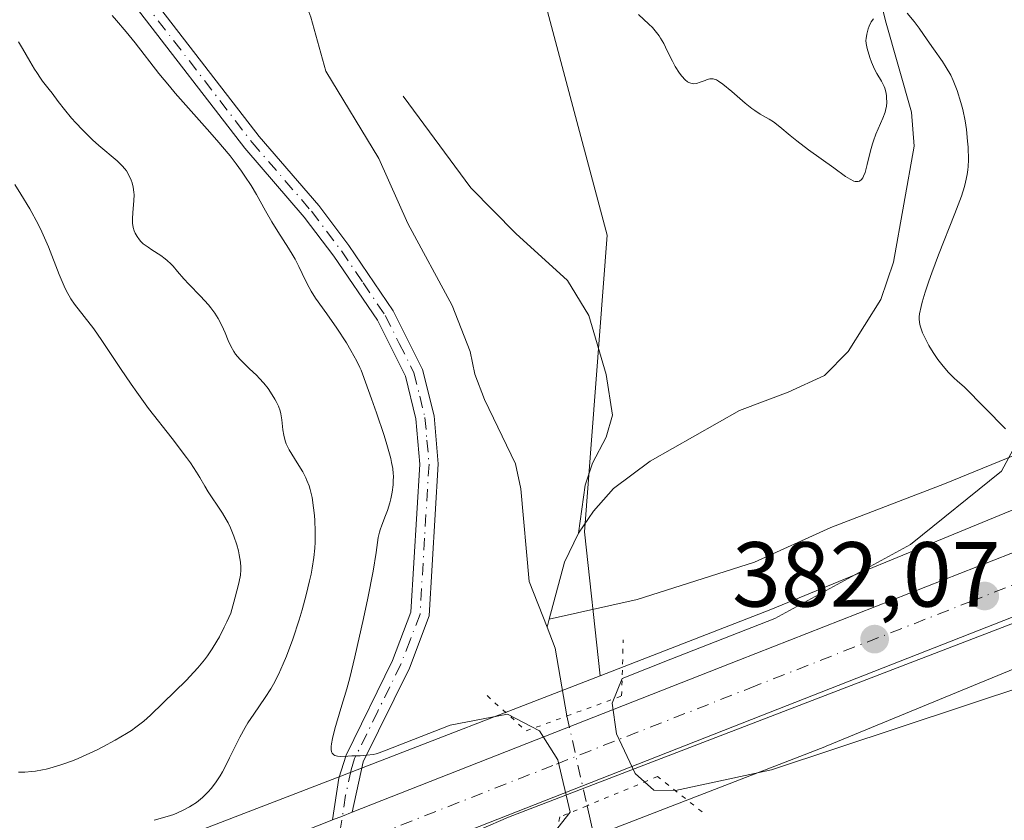
# Model space of a CAD drawing. Units: metres. Extents: x 629192 to 632690, y 4660219 to 4662596.
# Drawn here: x 630656 to 630763, y 4662104 to 4662191 of the extents above; entities that cross this region are included whole.
import ezdxf

# ---------------------------------------------------------------- set-up
doc = ezdxf.new("R2010")
doc.units = ezdxf.units.M
doc.header["$MEASUREMENT"] = 0
doc.linetypes.add('DGN Style 4', pattern=[2.6384748266838614, 1.318413404963828, -0.6592067024819142, 0.001648016756204785, -0.6592067024819142])
doc.linetypes.add('DGN Style 5', pattern=[1.1536117293433497, 0.4944050268614355, -0.6592067024819142])
for name, color, linetype, lineweight in [('Camino Cxs', 7, 'Continuous', 0), ('Camino eje', 30, 'DGN Style 4', 13), ('Carretera de calzada única Cxs', 7, 'Continuous', 13), ('Carretera de calzada única eje', 7, 'DGN Style 4', 0), ('Comarca CxS', 21, 'Continuous', 0), ('Comunidad Autónoma CxS', 142, 'Continuous', 0), ('Corriente natural lineal', 142, 'Continuous', 13), ('Corriente natural lineal oculto', 9, 'DGN Style 4', 13), ('Cultivos herbáceos CxS', 92, 'Continuous', 0), ('Curva de nivel normal', 30, 'Continuous', 0), ('Espacio natural protegido CxS', 121, 'Continuous', 0), ('Matorral CxS', 135, 'Continuous', 0), ('Municipio CxS', 4, 'Continuous', 0), ('Núcleo urbano CxS', 7, 'Continuous', 0), ('Pastizal CxS', 92, 'Continuous', 0), ('Provincia CxS', 1, 'Continuous', 0), ('Puente lineal', 2, 'DGN Style 5', 0), ('Punto de cota en terreno', 7, 'Continuous', 0), ('Rótulo de punto de cota en terreno', 7, 'Continuous', 0), ('Vía pecuaria CxS', 92, 'Continuous', 13)]:
    doc.layers.add(name, color=color, linetype=linetype, lineweight=lineweight)
doc.styles.add('Style-Arial', font='txt')

# ---------------------------------------------------------------- blocks, each defined once
blk = doc.blocks.new('*U18')
at = {"layer": 'Cultivos herbáceos CxS', "color": 92, "linetype": 'Continuous', "lineweight": 0}
blk.add_polyline3d([(630845.7335000001, 4662291.484099999, 395.1971999999951), (630853.4274000004, 4662264.379899999, 393.5310000000027), (630864.8460999997, 4662227.132099999, 389.9358000000066), (630889.8602999998, 4662203.604699999, 387.4660000000004), (630889.7637, 4662201.7127, 387.4729999999981), (630876.6568999998, 4662192.7633, 386.7335000000021), (630807.8721000003, 4662155.983300001, 383.866599999994), (630737.1671000002, 4662126.8671, 379.3365999999951), (630718.6196999997, 4662119.685900001, 378.1079000000027), (630716.9068999998, 4662135.332900001, 377.7302000000054), (630719.3843, 4662167.5557, 378.6918000000005), (630709.4743999997, 4662204.736300001, 379.8430999999982), (630644.4760999996, 4662246.6623, 379.6119999999937)], dxfattribs=at)
blk = doc.blocks.new('5PATER')
at = {"layer": 'Punto de cota en terreno', "linetype": 'Continuous', "lineweight": 0}
h = blk.add_hatch(color=51, dxfattribs=at)
edge = h.paths.add_edge_path()
edge.add_ellipse((0, 0), major_axis=(-0.1095731443231308, -0.1110710700762829), ratio=0.9994222409660322, start_angle=0, end_angle=360)

msp = doc.modelspace()

# ---------------------------------------------------------------- linework, layer by layer
at = {"layer": 'Camino Cxs', "color": 7, "linetype": 'Continuous', "lineweight": 0, "extrusion": (0.1527719341598416, -0.3622693975755345, 0.9194681178340663), "elevation": -1592235.918094008, "flags": 128}
msp.add_lwpolyline([(2392685.258569865, 3724625.618356906), (2392684.111096038, 3724625.649132823), (2392682.952788321, 3724625.684995667)], dxfattribs=at)
at = {"layer": 'Camino Cxs', "color": 7, "linetype": 'Continuous', "lineweight": 0}
for points in [[(630643.6300999997, 4662244.550100001, 380.2519000000029), (630656.3901000004, 4662222.860099999, 379.6747000000032), (630659.5500999996, 4662215.950099999, 379.6870999999956), (630662.8901000004, 4662206.2501, 379.6882000000041), (630665.9401000004, 4662199.530099999, 379.7397000000055), (630669.7600999996, 4662193.5801, 379.6494999999995), (630681.5800999999, 4662178.2501, 379.4977999999974), (630688.0401, 4662170.7601, 379.0699000000022), (630691.3201000001, 4662166.420100001, 378.9033000000054), (630696.1401000004, 4662159.3201, 378.7602000000043), (630699.3300999999, 4662152.940099999, 378.7776000000013), (630700.5800999999, 4662147.9001, 378.5307999999932), (630701.0301000001, 4662142.690099999, 378.3372999999993), (630700.0401, 4662126.1801, 378.3126000000047), (630697.8901000004, 4662120.530099999, 378.9159000000073), (630692.8800999997, 4662110.340100001, 380.1910999999964), (630691.6834000006, 4662104.869899999, 380.6725000000006)], [(630689.5350000003, 4662104.030400001, 380.6986999999936), (630690.2401000002, 4662108.5701, 380.4415000000009), (630691.0201000003, 4662111.0801, 380.2259999999951), (630696.0500999996, 4662121.3301, 379.0684000000037), (630698.0601000005, 4662126.600099999, 378.4279999999999), (630699.0301000001, 4662142.670100001, 378.7130000000034), (630698.6001000004, 4662147.5801, 378.6555999999982), (630697.4600999998, 4662152.2401, 378.6747999999934), (630694.4200999998, 4662158.300100001, 378.9033999999957), (630689.7001, 4662165.2601, 379.156799999997), (630686.4801000003, 4662169.5001, 379.3699999999953), (630680.0201000003, 4662176.9901, 379.7624999999971), (630668.1201, 4662192.420100001, 379.8220000000001), (630664.1801000005, 4662198.5701, 379.9774000000034), (630661.0301000001, 4662205.5101, 380.0476000000053), (630657.6901000004, 4662215.210100001, 379.8583000000072), (630654.6101000002, 4662221.940099999, 379.9988000000012)], [(630669.7600999996, 4662193.5801, 379.6494999999995), (630681.5800999999, 4662178.2501, 379.4977999999974), (630688.0401, 4662170.7601, 379.0699000000022), (630691.3201000001, 4662166.420100001, 378.9033000000054), (630696.1401000004, 4662159.3201, 378.7602000000043), (630699.3300999999, 4662152.940099999, 378.7776000000013), (630700.5800999999, 4662147.9001, 378.5307999999932), (630701.0301000001, 4662142.690099999, 378.3372999999993), (630700.0401, 4662126.1801, 378.3126000000047), (630697.8901000004, 4662120.530099999, 378.9159000000073), (630692.8800999997, 4662110.340100001, 380.1910999999964), (630691.6834000006, 4662104.869899999, 380.6725000000006), (630690.6151000002, 4662104.450099999, 380.6845999999932), (630689.5350000003, 4662104.030300001, 380.6986999999936), (630690.2401000002, 4662108.5701, 380.4415000000009), (630691.0201000003, 4662111.0801, 380.2259999999951), (630696.0500999996, 4662121.3301, 379.0684000000037), (630698.0601000005, 4662126.600099999, 378.4279999999999), (630699.0301000001, 4662142.670100001, 378.7130000000034), (630698.6001000004, 4662147.5801, 378.6555999999982), (630697.4600999998, 4662152.2401, 378.6747999999934), (630694.4200999998, 4662158.300100001, 378.9033999999957), (630689.7001, 4662165.2601, 379.156799999997), (630686.4801000003, 4662169.5001, 379.3699999999953), (630680.0201000003, 4662176.9901, 379.7624999999971), (630668.1201, 4662192.420100001, 379.8220000000001)]]:
    msp.add_polyline3d(points, dxfattribs=at)
at = {"layer": 'Camino eje', "color": 30, "linetype": 'DGN Style 4', "lineweight": 13}
msp.add_polyline3d([(630668.9401000004, 4662193.0001, 379.7333999999973), (630680.8000999996, 4662177.620100001, 379.5920999999944), (630687.2600999996, 4662170.130100001, 379.1895999999979), (630688.9001000002, 4662167.960100001, 379.0770000000048), (630690.5100999996, 4662165.840100001, 379.0243999999948), (630692.8701, 4662162.360099999, 378.8904999999941), (630695.2801000001, 4662158.8101, 378.823000000004), (630696.8000999996, 4662155.780099999, 378.7088999999978), (630698.3951000003, 4662152.590100001, 378.7234999999928), (630699.0201000003, 4662150.0701, 378.699099999998), (630699.5900999998, 4662147.7401, 378.5883999999933), (630699.8051000005, 4662145.2851, 378.5633999999991), (630700.0301000001, 4662142.6801, 378.524900000004), (630699.5450999998, 4662134.645099999, 379.0383000000002), (630699.0500999996, 4662126.390100001, 378.3693999999959), (630697.9751000004, 4662123.565099999, 378.5243999999948), (630696.9700999996, 4662120.9301, 378.9559000000008), (630694.4650999998, 4662115.835100001, 379.6677000000054), (630691.9501, 4662110.710100001, 380.1720999999961), (630691.5601000005, 4662109.4551, 380.3307000000059), (630690.9650999998, 4662106.720100001, 380.5574000000051), (630690.0433, 4662100.7413, 380.8073000000004)], dxfattribs=at)
at = {"layer": 'Carretera de calzada única Cxs', "color": 7, "linetype": 'Continuous', "lineweight": 13, "extrusion": (0.1527719341598416, -0.3622693975755345, 0.9194681178340663), "elevation": -1592235.918094008, "flags": 128}
msp.add_lwpolyline([(2392685.258569865, 3724625.618356906), (2392684.111096038, 3724625.649132823), (2392682.952788321, 3724625.684995667)], dxfattribs=at)
at = {"layer": 'Carretera de calzada única Cxs', "color": 7, "linetype": 'Continuous', "lineweight": 13}
for points in [[(631141.4401000004, 4662487.7601, 405.3586000000068), (631117.6300999997, 4662451.770099999, 404.9242999999988), (631063.7001, 4662368.5801, 402.6796000000031), (631037.5701000001, 4662329.2601, 400.7369000000036), (631028.0601000005, 4662315.860099999, 400.1059999999998), (631017.1101000002, 4662301.300100001, 398.9567999999999), (631006.9801000003, 4662288.870100001, 398.1649999999936), (630996.9001000002, 4662277.460100001, 397.4542999999976), (630981.0000999998, 4662260.7401, 396.3764999999985), (630963.6901000004, 4662243.460100001, 394.905899999998), (630952.6401000004, 4662233.020099999, 394.1046999999962), (630944.4401000004, 4662225.8301, 393.3147000000026), (630932.5301000001, 4662216.340100001, 392.6489000000001), (630920.4301000005, 4662207.340100001, 391.8788999999961), (630902.8601000002, 4662195.270099999, 390.623900000006), (630864.7600999996, 4662172.440099999, 388.4510000000009), (630849.1001000004, 4662164.170100001, 387.5898000000016), (630835.6001000004, 4662157.300100001, 386.9768999999943), (630809.8201000001, 4662145.1601, 385.3249000000069), (630784.1801000005, 4662134.1801, 383.9973999999929), (630736.0601000005, 4662115.3201, 381.415399999998), (630692.1001000004, 4662098.0601, 380.8050999999978), (630665.7632999998, 4662087.780200001, 381.0779999999941)], [(630691.6834000006, 4662104.869899999, 380.6725000000006), (630733.6901000004, 4662121.370100001, 381.4106999999931), (630781.7100999998, 4662140.200099999, 383.903999999995), (630807.1700999998, 4662151.090100001, 385.3389000000025), (630832.7401000002, 4662163.130100001, 386.6992999999929), (630846.1101000002, 4662169.940099999, 387.3500000000058), (630861.5701000001, 4662178.110099999, 388.2807999999932), (630899.3501000004, 4662200.7401, 390.3282999999938), (630916.6501000002, 4662212.630100001, 391.7075000000041), (630928.5601000005, 4662221.4901, 392.6630000000005), (630940.2701000003, 4662230.8201, 393.4838000000018), (630948.2600999996, 4662237.8301, 394.0120000000024), (630959.1601, 4662248.120100001, 394.9133000000002), (630976.3501000004, 4662265.280099999, 396.3052000000025), (630992.1101000002, 4662281.850099999, 397.4113999999972), (631002.0201000003, 4662293.0801, 398.210500000001), (631011.9901000002, 4662305.3101, 399.1536000000052), (631022.8101000005, 4662319.700099999, 399.9517000000051), (631032.2200999996, 4662332.940099999, 400.5344000000041), (631058.2701000003, 4662372.1501, 402.4312000000064), (631112.1901000004, 4662455.3301, 405.008799999996), (631124.9133000001, 4662474.420100001, 405.4018999999971)], [(631006.9801000003, 4662288.870100001, 398.1649999999936), (630996.9001000002, 4662277.460100001, 397.4542999999976), (630981.0000999998, 4662260.7401, 396.3764999999985), (630963.6901000004, 4662243.460100001, 394.905899999998), (630952.6401000004, 4662233.020099999, 394.1046999999962), (630944.4401000004, 4662225.8301, 393.3147000000026), (630932.5301000001, 4662216.340100001, 392.6489000000001), (630920.4301000005, 4662207.340100001, 391.8788999999961), (630902.8601000002, 4662195.270099999, 390.623900000006), (630864.7600999996, 4662172.440099999, 388.4510000000009), (630849.1001000004, 4662164.170100001, 387.5898000000016), (630835.6001000004, 4662157.300100001, 386.9768999999943), (630809.8201000001, 4662145.1601, 385.3249000000069), (630784.1801000005, 4662134.1801, 383.9973999999929), (630736.0601000005, 4662115.3201, 381.415399999998), (630692.1001000004, 4662098.0601, 380.8050999999978), (630665.7632999998, 4662087.780200001, 381.0779999999941), (630662.9617, 4662086.686699999, 381.1083000000072), (630660.6233000001, 4662085.770099999, 381.1388000000007), (630653.6501000002, 4662083.050100001, 381.3194999999978)], [(630651.2801000001, 4662089.100099999, 381.5859999999957), (630688.7395000001, 4662103.7215, 380.710500000001), (630689.5350000003, 4662104.030300001, 380.6986999999936), (630690.6151000002, 4662104.450099999, 380.6845999999932), (630691.6834000006, 4662104.869899999, 380.6725000000006), (630733.6901000004, 4662121.370100001, 381.4106999999931), (630781.7100999998, 4662140.200099999, 383.903999999995), (630807.1700999998, 4662151.090100001, 385.3389000000025), (630832.7401000002, 4662163.130100001, 386.6992999999929), (630846.1101000002, 4662169.940099999, 387.3500000000058), (630861.5701000001, 4662178.110099999, 388.2807999999932), (630899.3501000004, 4662200.7401, 390.3282999999938), (630916.6501000002, 4662212.630100001, 391.7075000000041), (630928.5601000005, 4662221.4901, 392.6630000000005), (630940.2701000003, 4662230.8201, 393.4838000000018), (630948.2600999996, 4662237.8301, 394.0120000000024), (630959.1601, 4662248.120100001, 394.9133000000002), (630976.3501000004, 4662265.280099999, 396.3052000000025), (630992.1101000002, 4662281.850099999, 397.4113999999972)], [(630214.9600999998, 4661885.9001, 376.866599999994), (630248.2401000002, 4661906.700099999, 377.1964000000008), (630275.4901000002, 4661923.280099999, 377.881899999993), (630304.7901, 4661939.370100001, 377.7479000000022), (630329.1201, 4661952.270099999, 378.6438999999955), (630352.7401000002, 4661964.1601, 380.0383000000002), (630370.2401000002, 4661972.950099999, 381.2608999999939), (630401.8101000005, 4661988.090100001, 383.3028000000049), (630422.5100999996, 4661997.620100001, 384.4358000000066), (630438.8501000004, 4662004.9001, 385.235400000005), (630452.7500999998, 4662010.540100001, 385.2655999999988), (630486.9101, 4662025.020099999, 385.8163999999961), (630569.0100999996, 4662056.860099999, 383.5633999999991), (630607.7301000003, 4662072.0601, 382.5880999999936), (630651.2801000001, 4662089.100099999, 381.5859999999957), (630688.7395000001, 4662103.7215, 380.710500000001), (630689.5350000003, 4662104.030400001, 380.6986999999936)]]:
    msp.add_polyline3d(points, dxfattribs=at)
at = {"layer": 'Carretera de calzada única eje', "color": 7, "linetype": 'DGN Style 4', "lineweight": 0}
msp.add_polyline3d([(630690.0433, 4662100.7413, 380.8073000000004), (630691.8901000004, 4662101.460100001, 380.8065000000061), (630713.8701, 4662110.100099999, 380.7375999999931), (630734.8800999997, 4662118.350099999, 381.5301999999938), (630758.8800999997, 4662127.7601, 382.7164000000048), (630782.9401000004, 4662137.190099999, 384.1624000000011), (630795.6700999998, 4662142.640100001, 384.8752999999998), (630808.4901000002, 4662148.120100001, 385.569399999993), (630821.3800999997, 4662154.190099999, 386.2219000000041)], dxfattribs=at)
at = {"layer": 'Comarca CxS', "color": 21, "linetype": 'Continuous', "lineweight": 0}
msp.add_3dface([(632680.5500009785, 4660282.559983415), (629234.1100009549, 4660218.849983416), (629191.800000953, 4662531.979983389), (632637.1000009788, 4662595.729983389)], dxfattribs=at)
at = {"layer": 'Comunidad Autónoma CxS', "color": 142, "linetype": 'Continuous', "lineweight": 0}
msp.add_3dface([(632680.5500009785, 4660282.559983415), (629234.1100009549, 4660218.849983416), (629191.800000953, 4662531.979983389), (632637.1000009788, 4662595.729983389)], dxfattribs=at)
at = {"layer": 'Corriente natural lineal', "color": 142, "linetype": 'Continuous', "lineweight": 13, "extrusion": (-0.04341052708810809, -5.970653224397968e-05, 0.9990573169608753), "elevation": -27280.72015463279, "flags": 128}
msp.add_lwpolyline([(-4661263.278558752, 636543.7026348343), (-4661260.130638571, 636542.186874898), (-4661253.932927587, 636540.5167746647)], dxfattribs=at)
at = {"layer": 'Corriente natural lineal', "color": 142, "linetype": 'Continuous', "lineweight": 13, "extrusion": (-0.006121939956824839, -0.0228907320396254, 0.9997192287026669), "elevation": -110203.1841035845, "flags": 128}
msp.add_lwpolyline([(-595215.6730990376, 4665489.240704718), (-595215.6730990374, 4665488.350230008)], dxfattribs=at)
at = {"layer": 'Corriente natural lineal', "color": 142, "linetype": 'Continuous', "lineweight": 13, "extrusion": (0.375375446793776, 0.1580407337080963, 0.9132997319792553), "elevation": 973904.5938719928, "flags": 128}
msp.add_lwpolyline([(4052092.124893282, -2182949.206654639), (4052089.683528274, -2182949.150429084), (4052082.405535865, -2182947.291548373)], dxfattribs=at)
at = {"layer": 'Corriente natural lineal', "color": 142, "linetype": 'Continuous', "lineweight": 13}
for points in [[(630663.2792999997, 4662238.088400001, 379.4392999999982), (630667.3000999996, 4662235.8301, 379.3724999999977), (630673.1101000002, 4662231.100099999, 379.3264000000054), (630675.0601000005, 4662229.040100001, 379.2688999999955), (630677.0601000005, 4662225.870100001, 379.2023999999947), (630677.8501000004, 4662223.450099999, 379.1817000000011), (630678.0401, 4662221.190099999, 379.1404000000039), (630677.7500999998, 4662214.520099999, 378.9401999999973), (630678.2901, 4662210.950099999, 378.8801999999997), (630685.4501, 4662195.880100001, 378.7075000000041), (630687.1901000004, 4662191.200099999, 378.6613999999972), (630688.8201000001, 4662185.350099999, 378.7455999999947), (630694.5601000005, 4662175.880100001, 378.4937999999966), (630697.7200999996, 4662168.800100001, 378.3191999999981), (630702.5500999996, 4662159.9101, 378.281799999997), (630704.5100999996, 4662154.9101, 378.2256999999955), (630705.0201000003, 4662152.460100001, 378.2231000000029), (630706.0500999996, 4662149.690099999, 378.104800000001), (630709.4200999998, 4662142.710100001, 377.8484999999928), (630710.0201000003, 4662139.9901, 377.7924999999959), (630710.9001000002, 4662129.9301, 377.6227999999974), (630712.8501000004, 4662124.960100001, 377.5613000000012)], [(630919.5401, 4662216.380100001, 391.8659000000043), (630914.3800999997, 4662214.2601, 391.366399999999), (630907.8501000004, 4662212.3301, 390.5215000000026), (630895.7701000003, 4662205.120100001, 388.4747000000062), (630890.6001000004, 4662203.670100001, 387.5668000000005), (630884.1501000002, 4662199.9301, 387.0552000000025), (630873.2801000001, 4662194.5801, 386.3242999999929), (630868.6300999997, 4662192.890100001, 385.8708000000042), (630860.2801000001, 4662191.620100001, 385.0639999999985), (630856.2301000003, 4662190.420100001, 384.8611999999994), (630847.1501000002, 4662183.970100001, 384.5590999999986), (630834.4501, 4662176.270099999, 383.965200000006), (630818.6401000004, 4662168.0601, 383.1138999999966), (630807.6700999998, 4662162.100099999, 382.7244000000064), (630801.5800999999, 4662159.140100001, 382.2088999999978), (630756.0401, 4662140.530099999, 379.5322000000015), (630743.6901000004, 4662135.790100001, 378.8423000000039), (630735.3901000004, 4662132.030099999, 378.4976000000024), (630722.6501000002, 4662127.9801, 377.9478999999992), (630713.0800999999, 4662125.8201, 377.5823999999994)], [(630748.2801000001, 4662196.3301, 380.5920000000042), (630749.6300999997, 4662190.800100001, 380.4400000000023), (630752.4401000004, 4662180.9101, 380.0720000000001), (630752.7500999998, 4662177.220100001, 379.888300000006), (630750.5000999998, 4662164.610099999, 379.3925000000018), (630749.1300999997, 4662160.540100001, 379.2081000000035), (630745.5701000001, 4662154.9001, 378.7807999999932), (630743.0100999996, 4662152.3101, 378.5457000000025), (630739.0500999996, 4662150.4801, 378.398000000001), (630733.7600999996, 4662148.5001, 378.209400000007), (630724.0701000001, 4662143.0101, 377.8573999999935), (630720.0601000005, 4662140.0101, 377.8227000000043), (630717.8800999997, 4662137.5601, 377.7584000000061), (630716.2500999998, 4662135.170100001, 377.7207000000053)], [(630697.2100999998, 4662182.6501, 378.5725999999996), (630704.5601000005, 4662172.670100001, 378.4407999999967), (630709.4501, 4662167.710100001, 378.2648000000045), (630715.0701000001, 4662162.610099999, 378.1649999999936), (630717.4001000002, 4662158.8201, 378.0815000000002), (630719.2701000003, 4662152.4001, 378.0739000000031), (630719.9600999998, 4662148.0001, 377.9412000000011), (630719.2600999996, 4662145.610099999, 377.9168000000063), (630717.7901, 4662142.7601, 377.891300000003), (630716.9901000002, 4662140.390100001, 377.8304999999964), (630716.2500999998, 4662135.170100001, 377.7207000000053)], [(630717.2001, 4662105.5801, 380.2121999999945), (630718.8201000001, 4662098.4801, 378.0602000000072), (630723.3800999997, 4662089.040100001, 377.4651000000013), (630725.1848999998, 4662084.2623, 377.4156999999978)]]:
    msp.add_polyline3d(points, dxfattribs=at)
at = {"layer": 'Corriente natural lineal oculto', "color": 9, "linetype": 'DGN Style 4', "lineweight": 13, "extrusion": (0.8818149291033643, 0.2722022671782429, 0.3851082400487593), "elevation": 1825357.974669199, "flags": 128}
msp.add_lwpolyline([(4268677.939273921, -761300.0538318453), (4268677.935752657, -761300.0526399132), (4268667.983119763, -761298.0265721694)], dxfattribs=at)
at = {"layer": 'Cultivos herbáceos CxS', "color": 92, "linetype": 'Continuous', "lineweight": 0}
for points in [[(630435.8565999996, 4662554.999500001, 391.6760999999969), (630440.2977, 4662533.871900001, 391.0158999999985), (630457.5175000001, 4662495.741699999, 389.5553999999975), (630475.6095000004, 4662452.227299999, 389.9195999999938), (630506.0957000004, 4662421.8639, 387.1119000000036), (630531.9313000003, 4662393.649900001, 383.5380000000005), (630559.6067000005, 4662368.4341, 381.883600000001), (630602.0412999997, 4662311.853499999, 380.6826000000001), (630644.4760999996, 4662246.6623, 379.6119999999937), (630709.4743999997, 4662204.736300001, 379.8430999999982), (630719.3843, 4662167.5557, 378.6918000000005), (630716.9068999998, 4662135.332900001, 377.7302000000054), (630718.6196999997, 4662119.685900001, 378.1079000000027)], [(630889.7637, 4662201.7127, 387.4729999999981), (630876.6568999998, 4662192.7633, 386.7335000000021), (630807.8721000003, 4662155.983300001, 383.866599999994), (630737.1671000002, 4662126.8671, 379.3365999999951), (630718.6196999997, 4662119.685900001, 378.1079000000027)]]:
    msp.add_polyline3d(points, dxfattribs=at)
at = {"layer": 'Curva de nivel normal', "color": 30, "linetype": 'Continuous', "lineweight": 0, "flags": 128}
for points, elevation in [([(630665.6200000001, 4662191.380100001), (630666.0599999997, 4662190.840100001), (630667.1200000001, 4662189.610099999), (630668.0999999996, 4662188.4301), (630670.6699999999, 4662185.110099999), (630671.8200000003, 4662183.710100001), (630672.4600000001, 4662182.950099999), (630673.8899999997, 4662181.3301), (630675.9400000004, 4662179.040100001), (630676.9600000001, 4662177.870100001), (630678.4100000003, 4662176.140100001), (630679.0599999997, 4662175.300100001), (630679.6600000003, 4662174.4901), (630680.0199999996, 4662173.960100001), (630680.6900000004, 4662172.9301), (630681.2699999996, 4662171.960100001), (630682.2800000003, 4662170.170100001), (630682.9500000002, 4662168.9901), (630683.5899999999, 4662167.9301), (630684.7699999996, 4662166.120100001), (630685.2699999996, 4662165.3101), (630685.5, 4662164.920100001), (630685.9000000004, 4662164.1501), (630686.6100000005, 4662162.610099999), (630686.9900000002, 4662161.850099999), (630687.2100000001, 4662161.460100001), (630687.7100000001, 4662160.690099999), (630688.9299999997, 4662158.9801), (630690.0199999996, 4662157.4301), (630691.0499999998, 4662155.8301), (630691.54, 4662155.0101), (630692.1900000004, 4662153.850099999), (630692.5199999996, 4662153.170100001), (630692.6500000004, 4662152.870100001), (630692.79, 4662152.4901), (630693.7800000003, 4662149.770099999), (630694.3200000003, 4662148.2401), (630695.1500000004, 4662145.770099999), (630695.4500000002, 4662144.790100001), (630695.8700000001, 4662143.270099999), (630695.9600000001, 4662142.860099999), (630696.0800000001, 4662142.190099999), (630696.1399999997, 4662141.6601), (630696.1600000003, 4662141.360099999), (630696.1500000004, 4662140.840100001), (630696.1200000001, 4662140.420100001), (630696.0300000003, 4662139.640100001), (630695.8899999997, 4662138.920100001), (630695.7800000003, 4662138.470100001), (630695.5199999996, 4662137.640100001), (630695.3099999997, 4662137.090100001), (630694.8899999997, 4662136.050100001), (630694.7100000001, 4662135.540100001), (630694.6399999997, 4662135.270099999), (630694.5199999996, 4662134.700099999), (630694.29, 4662133.0701), (630693.9600000001, 4662131.040100001), (630693.3799999999, 4662128.120100001), (630692.9100000003, 4662125.9101), (630691.9800000006, 4662121.7601), (630691.4100000003, 4662119.470100001), (630691.0899999999, 4662118.270099999), (630690.4600000001, 4662116.140100001), (630689.79, 4662113.9101), (630689.5300000003, 4662112.880100001), (630689.4299999997, 4662112.280099999), (630689.4100000003, 4662112.020099999), (630689.4000000004, 4662111.690099999), (630689.4500000002, 4662111.420100001), (630689.5099999999, 4662111.290100001), (630689.6900000004, 4662111.090100001), (630689.7999999998, 4662111.030099999), (630690.0800000001, 4662110.950099999), (630690.4100000003, 4662110.9301), (630691.2000000002, 4662110.970100001), (630691.6399999997, 4662110.9901), (630692.5599999997, 4662111.0101), (630693.2699999996, 4662111.0601), (630693.9500000002, 4662111.1501), (630694.2800000003, 4662111.220100001), (630694.5999999996, 4662111.3101), (630695.2000000002, 4662111.550100001), (630702.3200000003, 4662114.340100001), (630708.5700000003, 4662115.520099999), (630712.0199999996, 4662113.710100001), (630714.0199999996, 4662110.540100001), (630715.3700000001, 4662104.870100001), (630714.0300000003, 4662103.1801)], 380), ([(630748.2999999998, 4662191.030099999), (630748.0800000001, 4662190.720100001), (630747.8300000001, 4662190.2501), (630747.7199999997, 4662189.940099999), (630747.5800000001, 4662189.380100001), (630747.5099999999, 4662188.9101), (630747.5, 4662188.690099999), (630747.5199999996, 4662188.360099999), (630747.6299999999, 4662187.8101), (630747.9100000003, 4662186.850099999), (630748.0999999996, 4662186.3301), (630748.4400000004, 4662185.5601), (630748.6900000004, 4662185.100099999), (630749.1799999997, 4662184.280099999), (630749.4699999997, 4662183.700099999), (630749.54, 4662183.5001), (630749.6500000004, 4662183.110099999), (630749.7199999997, 4662182.720100001), (630749.7400000002, 4662182.470100001), (630749.75, 4662181.970100001), (630749.7100000001, 4662181.5001), (630749.6699999999, 4662181.2601), (630749.5700000003, 4662180.880100001), (630749.3399999999, 4662180.2301), (630748.5800000001, 4662178.4901), (630748.3099999997, 4662177.800100001), (630748.1900000004, 4662177.440099999), (630747.9800000006, 4662176.690099999), (630747.6399999997, 4662175.2301), (630747.4000000004, 4662174.3301), (630747.2400000002, 4662173.9301), (630747.1500000004, 4662173.770099999), (630747.0199999996, 4662173.5801), (630746.7800000003, 4662173.4001), (630746.6500000004, 4662173.360099999), (630746.5499999998, 4662173.350099999), (630746.3399999999, 4662173.370100001), (630746.1699999999, 4662173.420100001), (630745.7699999996, 4662173.610099999), (630745.29, 4662173.920100001), (630743.9900000002, 4662174.850099999), (630741.2699999996, 4662176.800100001), (630739.9699999997, 4662177.790100001), (630739.25, 4662178.360099999), (630738.1399999997, 4662179.300100001), (630737.4400000004, 4662179.840100001), (630736.9900000002, 4662180.120100001), (630735.9900000002, 4662180.690099999), (630735.4100000003, 4662181.0701), (630735.0899999999, 4662181.300100001), (630734.3899999997, 4662181.860099999), (630732.9199999999, 4662183.130100001), (630731.9600000001, 4662183.9301), (630731.4600000001, 4662184.270099999), (630731.2599999999, 4662184.390100001), (630731.1299999999, 4662184.440099999), (630730.9000000004, 4662184.5101), (630730.6900000004, 4662184.530099999), (630730.5499999998, 4662184.520099999), (630730.2599999999, 4662184.440099999), (630730.0199999996, 4662184.350099999), (630729.5, 4662184.140100001), (630729.0899999999, 4662184.020099999), (630728.8099999997, 4662183.9901), (630728.6699999999, 4662184.0001), (630728.4600000001, 4662184.040100001), (630728.2599999999, 4662184.120100001), (630728.1200000001, 4662184.200099999), (630727.8600000005, 4662184.4001), (630727.4800000006, 4662184.8101), (630727.2300000006, 4662185.130100001), (630726.7800000003, 4662185.860099999), (630726.4699999997, 4662186.4301), (630725.9000000004, 4662187.5701), (630725.5199999996, 4662188.340100001), (630725.1900000004, 4662188.920100001), (630725.0199999996, 4662189.1801), (630724.75, 4662189.550100001), (630724.29, 4662190.0801), (630723.9100000003, 4662190.450099999), (630722.7999999998, 4662191.5101)], 380), ([(630762.6699999999, 4662146.520099999), (630758.1600000003, 4662151.0601), (630757.4500000002, 4662151.670100001), (630757.0599999997, 4662152.030099999), (630756.4699999997, 4662152.640100001), (630755.8899999997, 4662153.3101), (630755.5999999996, 4662153.670100001), (630755.3200000003, 4662154.040100001), (630754.7999999998, 4662154.800100001), (630754.3399999999, 4662155.5601), (630754.0700000003, 4662156.050100001), (630753.6399999997, 4662156.940099999), (630753.4400000004, 4662157.460100001), (630753.3700000001, 4662157.700099999), (630753.2999999998, 4662158.0701), (630753.2800000003, 4662158.460100001), (630753.29, 4662158.670100001), (630753.3300000001, 4662159.0001), (630753.4800000006, 4662159.780099999), (630753.5999999996, 4662160.2501), (630753.9299999997, 4662161.3301), (630754.3399999999, 4662162.5601), (630754.6600000003, 4662163.460100001), (630755.3799999999, 4662165.390100001), (630757.1500000004, 4662169.880100001), (630757.8600000005, 4662171.790100001), (630758.1900000004, 4662172.8301), (630758.3200000003, 4662173.280099999), (630758.4900000002, 4662174.120100001), (630758.5599999997, 4662174.6501), (630758.5999999996, 4662175.0001), (630758.6200000001, 4662175.7301), (630758.5899999999, 4662177.100099999), (630758.54, 4662177.7401), (630758.4100000003, 4662179.030099999), (630758.2699999996, 4662179.960100001), (630758.0099999999, 4662181.200099999), (630757.8200000003, 4662181.940099999), (630757.4100000003, 4662183.2401), (630757.1299999999, 4662183.9901), (630756.9800000006, 4662184.350099999), (630756.7199999997, 4662184.9001), (630756.2199999997, 4662185.7601), (630755.7999999998, 4662186.4001), (630754.8300000001, 4662187.7601), (630754.1399999997, 4662188.7601), (630753.29, 4662190.030099999), (630752.7400000002, 4662190.7501), (630751.9600000001, 4662191.630100001)], 380), ([(630655.4299999997, 4662188.550100001), (630655.8799999999, 4662187.800100001), (630656.6699999999, 4662186.420100001), (630657.1799999997, 4662185.550100001), (630657.4100000003, 4662185.190099999), (630657.8099999997, 4662184.590100001), (630658.0499999998, 4662184.2601), (630658.7800000003, 4662183.360099999), (630659.0700000003, 4662182.970100001), (630659.7300000006, 4662182.0601), (630660.4100000003, 4662181.1801), (630661.2000000002, 4662180.2401), (630661.6500000004, 4662179.7401), (630662.3700000001, 4662178.9801), (630663.4600000001, 4662177.9001), (630664.1500000004, 4662177.270099999), (630666.1399999997, 4662175.600099999), (630666.7000000002, 4662175.0701), (630666.9900000002, 4662174.7301), (630667.1500000004, 4662174.5101), (630667.4299999997, 4662174.040100001), (630667.6699999999, 4662173.5101), (630667.7800000003, 4662173.220100001), (630667.9000000004, 4662172.7401), (630667.9600000001, 4662172.210100001), (630667.9800000006, 4662171.920100001), (630667.9600000001, 4662171.290100001), (630667.8399999999, 4662169.9801), (630667.7999999998, 4662169.360099999), (630667.7999999998, 4662169.0801), (630667.8099999997, 4662168.8301), (630667.8799999999, 4662168.380100001), (630668, 4662168.0001), (630668.0899999999, 4662167.770099999), (630668.3200000003, 4662167.380100001), (630668.5899999999, 4662167.030099999), (630668.7300000006, 4662166.860099999), (630668.9900000002, 4662166.610099999), (630669.5, 4662166.220100001), (630669.9299999997, 4662165.940099999), (630670.9000000004, 4662165.3201), (630671.3700000001, 4662164.970100001), (630671.5899999999, 4662164.800100001), (630671.9900000002, 4662164.4301), (630672.2300000006, 4662164.1601), (630672.7199999997, 4662163.5801), (630673.3899999997, 4662162.8101), (630673.9500000002, 4662162.220100001), (630675.2000000002, 4662160.9301), (630676.0800000001, 4662159.960100001), (630676.3300000001, 4662159.6501), (630676.7599999999, 4662159.0601), (630677.1200000001, 4662158.4801), (630677.3300000001, 4662158.100099999), (630677.7000000002, 4662157.3201), (630677.8700000001, 4662156.920100001), (630678.2100000001, 4662156.090100001), (630678.4900000002, 4662155.4801), (630678.8300000001, 4662154.890100001), (630679.0199999996, 4662154.600099999), (630679.4600000001, 4662154.0701), (630679.79, 4662153.7301), (630680.5, 4662153.0701), (630681.3200000003, 4662152.300100001), (630681.5800000001, 4662152.020099999), (630682.0800000001, 4662151.450099999), (630682.54, 4662150.870100001), (630682.8200000003, 4662150.4801), (630683.29, 4662149.720100001), (630683.4299999997, 4662149.460100001), (630683.6600000003, 4662148.950099999), (630683.8399999999, 4662148.450099999), (630683.9199999999, 4662148.130100001), (630684.04, 4662147.470100001), (630684.0800000001, 4662147.130100001), (630684.1500000004, 4662146.4001), (630684.2400000002, 4662145.8201), (630684.4000000004, 4662145.210100001), (630684.5199999996, 4662144.880100001), (630684.8499999996, 4662144.210100001), (630685.1100000005, 4662143.7501), (630685.6900000004, 4662142.8201), (630686.3099999997, 4662141.8201), (630686.6399999997, 4662141.200099999), (630686.7699999996, 4662140.9101), (630687, 4662140.3201), (630687.1299999999, 4662139.9101), (630687.3200000003, 4662139.040100001), (630687.4900000002, 4662137.920100001), (630687.5700000003, 4662137.110099999), (630687.6100000005, 4662136.540100001), (630687.6600000003, 4662135.380100001), (630687.6500000004, 4662134.190099999), (630687.6200000001, 4662133.5601), (630687.5199999996, 4662132.530099999), (630687.3399999999, 4662131.360099999), (630687.2100000001, 4662130.710100001), (630687.0599999997, 4662130.0001), (630686.6799999997, 4662128.4801), (630686.2300000006, 4662126.860099999), (630685.9100000003, 4662125.770099999), (630685.2300000006, 4662123.6801), (630684.5499999998, 4662121.8201), (630684.2000000002, 4662120.9801), (630683.6699999999, 4662119.8201), (630683.1200000001, 4662118.7601), (630682.8399999999, 4662118.270099999), (630682.2400000002, 4662117.3301), (630680.9800000006, 4662115.530099999), (630680.3600000005, 4662114.5801), (630680.0599999997, 4662114.0801), (630679.4699999997, 4662113.0101), (630678.3700000001, 4662110.770099999), (630677.8499999996, 4662109.7401), (630677.5899999999, 4662109.2601), (630677.3399999999, 4662108.8301), (630676.8399999999, 4662108.0701), (630676.3600000005, 4662107.440099999), (630676.04, 4662107.0801), (630675.4199999999, 4662106.470100001), (630674.75, 4662105.9301), (630674.2999999998, 4662105.620100001), (630674, 4662105.440099999), (630673.3799999999, 4662105.110099999), (630672.6900000004, 4662104.790100001), (630672.29, 4662104.630100001), (630671.5800000001, 4662104.390100001), (630670.1699999999, 4662103.9901)], 385), ([(630655.0499999998, 4662173.030099999), (630655.7000000002, 4662172.0001), (630656.6600000003, 4662170.380100001), (630657.5499999998, 4662168.720100001), (630657.9600000001, 4662167.890100001), (630658.6799999997, 4662166.2601), (630659.8600000005, 4662163.270099999), (630660.3899999997, 4662162.0001), (630660.6500000004, 4662161.440099999), (630660.9299999997, 4662160.940099999), (630661.1100000005, 4662160.630100001), (630661.5, 4662160.0601), (630663.5999999996, 4662157.360099999), (630664.4699999997, 4662156.110099999), (630666.5099999999, 4662153.040100001), (630667.6799999997, 4662151.340100001), (630668.29, 4662150.470100001), (630669.5700000003, 4662148.7301), (630672.1100000005, 4662145.450099999), (630673.6799999997, 4662143.380100001), (630674.0999999996, 4662142.800100001), (630674.7800000003, 4662141.800100001), (630675.1299999999, 4662141.2301), (630675.6900000004, 4662140.270099999), (630676.0499999998, 4662139.670100001), (630676.4000000004, 4662139.120100001), (630677.0899999999, 4662138.090100001), (630677.5899999999, 4662137.350099999), (630678, 4662136.6601), (630678.2000000002, 4662136.3101), (630678.4699999997, 4662135.7501), (630678.8399999999, 4662134.860099999), (630679.1500000004, 4662133.9001), (630679.3200000003, 4662133.2501), (630679.4100000003, 4662132.8301), (630679.54, 4662132.0101), (630679.5899999999, 4662131.4801), (630679.5800000001, 4662131.1801), (630679.5300000003, 4662130.630100001), (630679.4000000004, 4662129.9101), (630679.2999999998, 4662129.460100001), (630678.8399999999, 4662127.6801), (630678.5, 4662126.4801), (630678.0700000003, 4662125.540100001), (630677.79, 4662124.960100001), (630677.2599999999, 4662123.9301), (630676.9900000002, 4662123.460100001), (630676.4800000006, 4662122.620100001), (630675.9600000001, 4662121.870100001), (630675.6200000001, 4662121.4101), (630674.9100000003, 4662120.540100001), (630674.4900000002, 4662120.0801), (630673.6299999999, 4662119.1801), (630671.1399999997, 4662116.7601), (630669.7599999999, 4662115.4001), (630669.04, 4662114.7501), (630668.1900000004, 4662114.090100001), (630667.7000000002, 4662113.7501), (630667.1500000004, 4662113.4001), (630665.9299999997, 4662112.6801), (630664.5899999999, 4662111.960100001), (630663.9800000006, 4662111.6601), (630662.7699999996, 4662111.090100001), (630661.9000000004, 4662110.710100001), (630661.2800000003, 4662110.460100001), (630660.1299999999, 4662110.040100001), (630659.0899999999, 4662109.720100001), (630658.4500000002, 4662109.5601), (630658.04, 4662109.470100001), (630657.2800000003, 4662109.340100001), (630656.8799999999, 4662109.280099999), (630656.1200000001, 4662109.2301), (630655.4299999997, 4662109.220100001)], 390), ([(630765.3099999997, 4662118.780099999), (630737.2199999997, 4662109.4901), (630726.7999999998, 4662107.210100001), (630724.4600000001, 4662107.2501), (630722.4199999999, 4662109.090100001), (630720.4100000003, 4662113.390100001), (630719.9199999999, 4662116.700099999), (630721.0199999996, 4662119.390100001), (630726.2999999998, 4662121.5001), (630737.5999999996, 4662125.9001), (630752.3200000003, 4662133.9301), (630762.2300000006, 4662141.9101), (630763.4800000006, 4662144.2501)], 380)]:
    msp.add_lwpolyline(points, dxfattribs=dict(at, elevation=elevation))
at = {"layer": 'Espacio natural protegido CxS', "color": 121, "linetype": 'Continuous', "lineweight": 0}
msp.add_3dface([(632680.5500009785, 4660282.559983415), (629234.1100009549, 4660218.849983416), (629191.800000953, 4662531.979983389), (632637.1000009788, 4662595.729983389)], dxfattribs=at)
msp.add_3dface([(632680.5500009785, 4660282.559983415), (629234.1100009549, 4660218.849983416), (629191.800000953, 4662531.979983389), (632637.1000009788, 4662595.729983389)], dxfattribs=at)
at = {"layer": 'Matorral CxS', "color": 135, "linetype": 'Continuous', "lineweight": 0}
for points in [[(630435.8565999996, 4662554.999500001, 391.6760999999969), (630440.2977, 4662533.871900001, 391.0158999999985), (630457.5175000001, 4662495.741699999, 389.5553999999975), (630475.6095000004, 4662452.227299999, 389.9195999999938), (630506.0957000004, 4662421.8639, 387.1119000000036), (630531.9313000003, 4662393.649900001, 383.5380000000005), (630559.6067000005, 4662368.4341, 381.883600000001), (630602.0412999997, 4662311.853499999, 380.6826000000001), (630644.4760999996, 4662246.6623, 379.6119999999937), (630709.4743999997, 4662204.736300001, 379.8430999999982), (630719.3843, 4662167.5557, 378.6918000000005), (630716.9068999998, 4662135.332900001, 377.7302000000054), (630718.6196999997, 4662119.685900001, 378.1079000000027)], [(630644.4760999996, 4662246.6623, 379.6119999999937), (630709.4743999997, 4662204.736300001, 379.8430999999982), (630719.3843, 4662167.5557, 378.6918000000005), (630716.9068999998, 4662135.332900001, 377.7302000000054), (630718.6196999997, 4662119.685900001, 378.1079000000027), (630689.9753000002, 4662108.5955, 380.4091000000044), (630636.4332999998, 4662087.9965, 385.0945999999968)], [(630718.6196999997, 4662119.685900001, 378.1079000000027), (630689.9753000002, 4662108.5955, 380.4091000000044), (630636.4332999998, 4662087.9965, 385.0945999999968), (630636.3596999999, 4662087.967700001, 385.1303000000044), (630595.9741000002, 4662071.9715, 384.4847000000009)]]:
    msp.add_polyline3d(points, dxfattribs=at)
at = {"layer": 'Municipio CxS', "color": 4, "linetype": 'Continuous', "lineweight": 0}
msp.add_3dface([(632680.5500009785, 4660282.559983415), (629234.1100009549, 4660218.849983416), (629191.800000953, 4662531.979983389), (632637.1000009788, 4662595.729983389)], dxfattribs=at)
at = {"layer": 'Núcleo urbano CxS', "color": 7, "linetype": 'Continuous', "lineweight": 0}
for points in [[(630636.4332999998, 4662087.9965, 385.0945999999968), (630689.9753000002, 4662108.5955, 380.4091000000044), (630718.6196999997, 4662119.685900001, 378.1079000000027), (630737.1671000002, 4662126.8671, 379.3365999999951), (630807.8721000003, 4662155.983300001, 383.866599999994), (630876.6568999998, 4662192.7633, 386.7335000000021), (630889.7637, 4662201.7127, 387.4729999999981), (630930.9747000001, 4662229.852700001, 393.6830000000046), (630976.6568999998, 4662272.0931, 399.8215999999957), (630992.4628999997, 4662290.649700001, 402.2461999999941), (631006.1807000004, 4662306.7553, 403.6530999999959), (631020.1397000002, 4662323.144300001, 403.6420000000071), (631056.8869000003, 4662377.222300001, 404.7017000000051), (631071.7865000004, 4662400.222300001, 405.1880999999994), (631091.2191000005, 4662430.219900001, 405.2213000000047), (631091.2511, 4662430.2689, 405.2226999999984), (631122.2024999997, 4662477.2897, 405.2988999999943), (631122.2176999999, 4662477.312700001, 405.2989999999991), (631122.2330999998, 4662477.335899999, 405.2991000000038), (631122.2883000001, 4662477.4177, 405.2994000000036), (631145.4282999998, 4662511.138900001, 405.514599999995)], [(631004.6435000002, 4662280.274700001, 398.0255000000034), (630988.5283000004, 4662261.3553, 397.3668999999936), (630988.4527000004, 4662261.267899999, 397.3543000000063), (630988.0948999999, 4662260.885700001, 397.2970999999961), (630987.8695, 4662260.6689, 397.2630000000063), (630941.4042999997, 4662217.704700001, 392.4943999999959), (630941.2478999998, 4662217.5637, 392.4879999999976), (630940.8431000002, 4662217.2315, 392.4133000000002), (630940.4845000004, 4662216.971700001, 392.3545000000013), (630885.3223000001, 4662179.3057, 388.5798000000068), (630885.2555000001, 4662179.260700001, 388.5739999999932), (630884.8108999999, 4662178.984300001, 388.5488999999943), (630884.5834999997, 4662178.8577, 388.5442000000039), (630815.0623000005, 4662141.6841, 384.7090000000026), (630814.8283000002, 4662141.563899999, 384.678700000004), (630814.3513000002, 4662141.348099999, 384.6315999999933), (630814.3438999997, 4662141.344900001, 384.6309999999939), (630814.3362999996, 4662141.341700001, 384.6303999999946), (630743.1813000003, 4662112.040100001, 380.9130000000005), (630743.0236999998, 4662111.9771, 380.9045999999944), (630695.7446999997, 4662093.671700001, 380.2985000000044), (630695.7367000004, 4662093.6687, 380.2985999999946), (630695.7287, 4662093.6657, 380.2986999999994), (630642.2154999999, 4662073.0777, 381.6380999999965)], [(631004.6435000002, 4662280.274700001, 398.0255000000034), (630988.5283000004, 4662261.3553, 397.3668999999936), (630988.4527000004, 4662261.267899999, 397.3543000000063), (630988.0948999999, 4662260.885700001, 397.2970999999961), (630987.8695, 4662260.6689, 397.2630000000063), (630941.4042999997, 4662217.704700001, 392.4943999999959), (630941.2478999998, 4662217.5637, 392.4879999999976), (630940.8431000002, 4662217.2315, 392.4133000000002), (630940.4845000004, 4662216.971700001, 392.3545000000013), (630885.3223000001, 4662179.3057, 388.5798000000068), (630885.2555000001, 4662179.260700001, 388.5739999999932), (630884.8108999999, 4662178.984300001, 388.5488999999943), (630884.5834999997, 4662178.8577, 388.5442000000039), (630815.0623000005, 4662141.6841, 384.7090000000026), (630814.8283000002, 4662141.563899999, 384.678700000004), (630814.3513000002, 4662141.348099999, 384.6315999999933), (630814.3438999997, 4662141.344900001, 384.6309999999939), (630814.3362999996, 4662141.341700001, 384.6303999999946), (630743.1813000003, 4662112.040100001, 380.9130000000005), (630743.0236999998, 4662111.9771, 380.9045999999944), (630695.7446999997, 4662093.671700001, 380.2985000000044), (630695.7367000004, 4662093.6687, 380.2985999999946), (630695.7287, 4662093.6657, 380.2986999999994), (630642.2154999999, 4662073.0777, 381.6380999999965)], [(630889.7637, 4662201.7127, 387.4729999999981), (630876.6568999998, 4662192.7633, 386.7335000000021), (630807.8721000003, 4662155.983300001, 383.866599999994), (630737.1671000002, 4662126.8671, 379.3365999999951), (630718.6196999997, 4662119.685900001, 378.1079000000027)], [(630718.6196999997, 4662119.685900001, 378.1079000000027), (630689.9753000002, 4662108.5955, 380.4091000000044), (630636.4332999998, 4662087.9965, 385.0945999999968), (630636.3596999999, 4662087.967700001, 385.1303000000044), (630595.9741000002, 4662071.9715, 384.4847000000009)]]:
    msp.add_polyline3d(points, dxfattribs=at)
at = {"layer": 'Pastizal CxS', "color": 92, "linetype": 'Continuous', "lineweight": 0}
for points in [[(630642.2154999999, 4662073.0777, 381.6380999999965), (630695.7287, 4662093.6657, 380.2986999999994), (630695.7367000004, 4662093.6687, 380.2985999999946), (630695.7446999997, 4662093.671700001, 380.2985000000044), (630743.0236999998, 4662111.9771, 380.9045999999944), (630743.1813000003, 4662112.040100001, 380.9130000000005), (630814.3362999996, 4662141.341700001, 384.6303999999946), (630814.3438999997, 4662141.344900001, 384.6309999999939), (630814.3513000002, 4662141.348099999, 384.6315999999933), (630814.8283000002, 4662141.563899999, 384.678700000004), (630815.0623000005, 4662141.6841, 384.7090000000026), (630884.5834999997, 4662178.8577, 388.5442000000039), (630884.8108999999, 4662178.984300001, 388.5488999999943), (630885.2555000001, 4662179.260700001, 388.5739999999932), (630885.3223000001, 4662179.3057, 388.5798000000068), (630940.4845000004, 4662216.971700001, 392.3545000000013), (630940.8431000002, 4662217.2315, 392.4133000000002), (630941.2478999998, 4662217.5637, 392.4879999999976), (630941.4042999997, 4662217.704700001, 392.4943999999959), (630987.8695, 4662260.6689, 397.2630000000063), (630988.0948999999, 4662260.885700001, 397.2970999999961), (630988.4527000004, 4662261.267899999, 397.3543000000063), (630988.5283000004, 4662261.3553, 397.3668999999936), (631004.6435000002, 4662280.274700001, 398.0255000000034)], [(631004.6435000002, 4662280.274700001, 398.0255000000034), (630988.5283000004, 4662261.3553, 397.3668999999936), (630988.4527000004, 4662261.267899999, 397.3543000000063), (630988.0948999999, 4662260.885700001, 397.2970999999961), (630987.8695, 4662260.6689, 397.2630000000063), (630941.4042999997, 4662217.704700001, 392.4943999999959), (630941.2478999998, 4662217.5637, 392.4879999999976), (630940.8431000002, 4662217.2315, 392.4133000000002), (630940.4845000004, 4662216.971700001, 392.3545000000013), (630885.3223000001, 4662179.3057, 388.5798000000068), (630885.2555000001, 4662179.260700001, 388.5739999999932), (630884.8108999999, 4662178.984300001, 388.5488999999943), (630884.5834999997, 4662178.8577, 388.5442000000039), (630815.0623000005, 4662141.6841, 384.7090000000026), (630814.8283000002, 4662141.563899999, 384.678700000004), (630814.3513000002, 4662141.348099999, 384.6315999999933), (630814.3438999997, 4662141.344900001, 384.6309999999939), (630814.3362999996, 4662141.341700001, 384.6303999999946), (630743.1813000003, 4662112.040100001, 380.9130000000005), (630743.0236999998, 4662111.9771, 380.9045999999944), (630695.7446999997, 4662093.671700001, 380.2985000000044), (630695.7367000004, 4662093.6687, 380.2985999999946), (630695.7287, 4662093.6657, 380.2986999999994), (630642.2154999999, 4662073.0777, 381.6380999999965)]]:
    msp.add_polyline3d(points, dxfattribs=at)
at = {"layer": 'Provincia CxS', "color": 1, "linetype": 'Continuous', "lineweight": 0}
msp.add_3dface([(632680.5500009785, 4660282.559983415), (629234.1100009549, 4660218.849983416), (629191.800000953, 4662531.979983389), (632637.1000009788, 4662595.729983389)], dxfattribs=at)
at = {"layer": 'Puente lineal', "color": 2, "linetype": 'DGN Style 5', "lineweight": 0}
for points in [[(630706.3300999999, 4662117.530099999, 378.3479999999981), (630710.5900999998, 4662113.700099999, 379.7390000000014), (630715.0000999998, 4662115.3201, 379.6003999999957), (630720.9501, 4662117.5001, 380.6157999999996), (630721.1300999997, 4662123.5801, 382.2038999999932)], [(630729.7001, 4662104.9101, 378.9147999999986), (630724.8601000002, 4662108.7401, 380.2100999999966), (630717.2001, 4662105.5801, 379.8497000000062), (630714.2301000003, 4662104.360099999, 380.0630999999994), (630712.2301000003, 4662094.190099999, 380.0129000000015)]]:
    msp.add_polyline3d(points, dxfattribs=at)
at = {"layer": 'Vía pecuaria CxS', "color": 92, "linetype": 'Continuous', "lineweight": 13}
msp.add_polyline3d([(630655.3650000002, 4662082.300000001, 381.2565999999933), (630705.648, 4662103.044, 380.6953000000067), (630708.6749999998, 4662104.343, 380.6826000000001), (630791.2249999996, 4662136.032000001, 384.1588999999949), (630819.9039000003, 4662148.171399999, 385.7755000000034), (630828.807, 4662151.939999999, 386.1989999999932), (630851.7000000002, 4662163.908, 387.4811000000045), (630871.9639999997, 4662175.15, 388.3916999999929), (630899.4961999999, 4662183.259199999, 386.5929999999935), (630934.8843, 4662199.4649, 386.9793000000063), (630972.9182000002, 4662216.993600001, 387.9771000000038), (631010.6213999996, 4662232.537900001, 387.936600000001), (631029.4266999997, 4662241.843599999, 388.6921000000002), (631042.7022000002, 4662248.412900001, 389.0133999999962), (631072.4678999997, 4662265.610900001, 390.0265999999974), (631084.3742000004, 4662275.863500001, 390.2918999999966), (631094.6267999997, 4662276.525, 390.1811000000016), (631110.1710999999, 4662275.5328, 389.8580999999977), (631130.3455999997, 4662276.855699999, 388.9563999999955)], dxfattribs=at)
msp.add_polyline3d([(630655.3650000002, 4662082.300000001, 381.2565999999933), (630705.648, 4662103.044, 380.6953000000067), (630708.6749999998, 4662104.343, 380.6826000000001), (630791.2249999996, 4662136.032000001, 384.1588999999949), (630819.9039000003, 4662148.171399999, 385.7755000000034), (630828.807, 4662151.939999999, 386.1989999999932), (630851.7000000002, 4662163.908, 387.4811000000045), (630871.9639999997, 4662175.15, 388.3916999999929), (630899.4961999999, 4662183.259199999, 386.5929999999935), (630934.8843, 4662199.4649, 386.9793000000063), (630972.9182000002, 4662216.993600001, 387.9771000000038), (631010.6213999996, 4662232.537900001, 387.936600000001), (631029.4266999997, 4662241.843599999, 388.6921000000002), (631042.7022000002, 4662248.412900001, 389.0133999999962), (631072.4678999997, 4662265.610900001, 390.0265999999974), (631084.3742000004, 4662275.863500001, 390.2918999999966), (631094.6267999997, 4662276.525, 390.1811000000016), (631110.1710999999, 4662275.5328, 389.8580999999977), (631130.3455999997, 4662276.855699999, 388.9563999999955)], dxfattribs=at)

# ---------------------------------------------------------------- block references
at = {"layer": 'Cultivos herbáceos CxS', "color": 92, "linetype": 'Continuous', "lineweight": 0}
msp.add_blockref('*U18', (0, 0), dxfattribs=at)
at = {"layer": 'Punto de cota en terreno', "color": 7, "linetype": 'Continuous', "lineweight": 0, "xscale": 10, "yscale": 10, "zscale": 10}
for p in [(630760.4000000004, 4662128.350000001, 382.6600000000035), (630748.4400000004, 4662123.67, 382.070000000007)]:
    msp.add_blockref('5PATER', p, dxfattribs=at)

# ---------------------------------------------------------------- texts
at = {"layer": 'Rótulo de punto de cota en terreno', "color": 7, "linetype": 'Continuous', "lineweight": 0, "style": 'Style-Arial'}
msp.add_text('382,07', height=7.000000000000002, dxfattribs=at).set_placement((630732.9572000002, 4662127.197799999))

doc.saveas('drawing.dxf')
